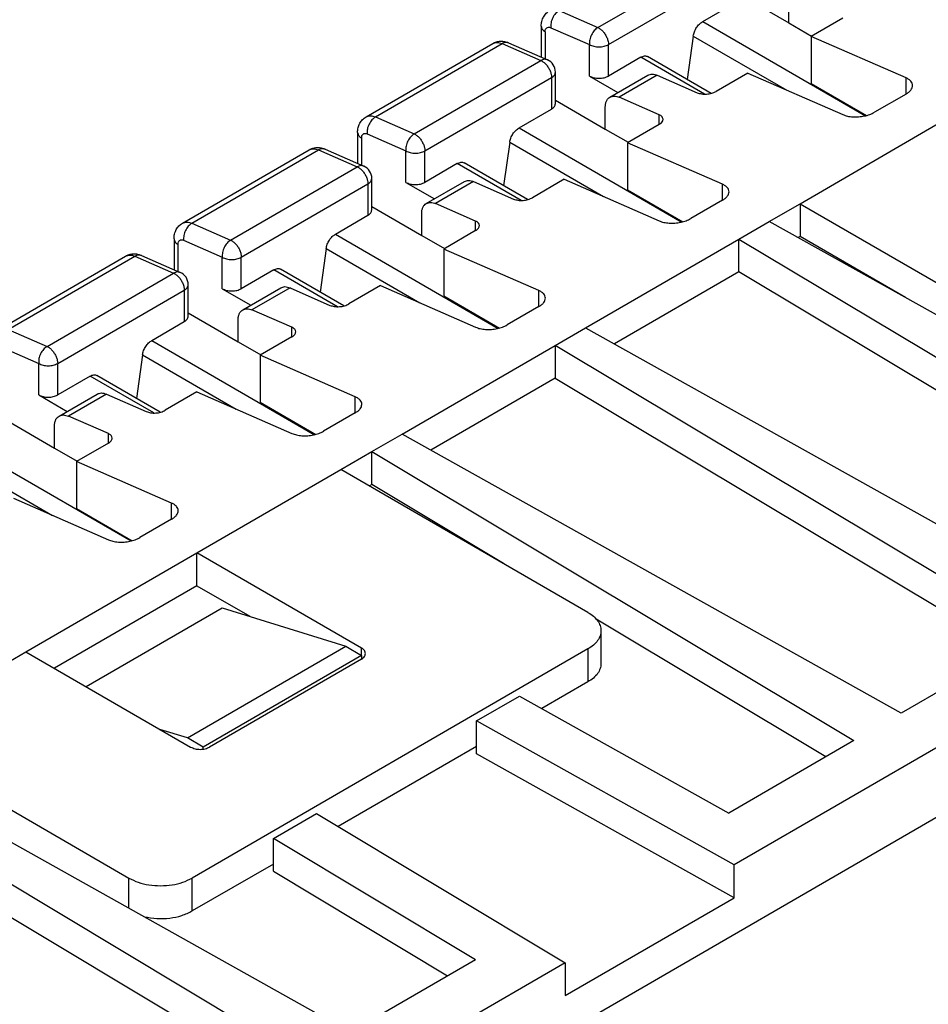
# Model space of a CAD drawing. Units: millimetres. Extents: x -210 to 0, y 0 to 297.
# Drawn here: x -43 to -33, y 270 to 281 of the extents above; entities that cross this region are included whole.
import ezdxf

# ---------------------------------------------------------------- set-up
doc = ezdxf.new("R2010")
doc.units = ezdxf.units.MM

msp = doc.modelspace()

# ---------------------------------------------------------------- linework, layer by layer
at = {"color": 2, "linetype": 'Continuous'}
for p, q in [((-36.395, 281.067), (-34.981, 281.886)), ((-36.276, 280.877), (-34.862, 281.696)), ((-34.818, 281.442), (-34.261, 281.12)), ((-35.224, 281.135), (-34.862, 281.345)), ((-34.261, 281.12), (-34.261, 281.363)), ((-36.828, 281.257), (-36.395, 281.067)), ((-35.224, 281.135), (-33.406, 280.083)), ((-34.261, 281.12), (-34.007, 280.973)), ((-33.66, 281.173), (-34.013, 280.969)), ((-37.027, 281.083), (-37.027, 280.738)), ((-36.983, 281.021), (-36.983, 280.718)), ((-36.921, 281.066), (-36.488, 280.877)), ((-38.982, 280.071), (-37.568, 280.89)), ((-38.879, 280.07), (-37.464, 280.888)), ((-37.464, 280.888), (-37.032, 280.699)), ((-37.391, 280.897), (-36.959, 280.708)), ((-35.329, 280.973), (-35.397, 280.488)), ((-35.329, 280.973), (-34.283, 280.368)), ((-32.953, 280.505), (-34.013, 280.969)), ((-34.013, 280.969), (-34.013, 280.444)), ((-36.488, 280.526), (-36.488, 280.877)), ((-36.276, 280.526), (-36.276, 280.877)), ((-38.446, 279.881), (-37.032, 280.699)), ((-35.914, 280.736), (-36.276, 280.526)), ((-35.203, 280.324), (-35.914, 280.736)), ((-35.13, 280.333), (-35.839, 280.743)), ((-36.869, 280.219), (-36.869, 280.57)), ((-34.721, 280.559), (-35.074, 280.355)), ((-34.721, 280.559), (-33.66, 280.096)), ((-38.327, 279.69), (-36.913, 280.509)), ((-36.913, 280.509), (-36.913, 280.158)), ((-36.488, 280.526), (-36.171, 280.342)), ((-36.26, 280.291), (-35.836, 280.536)), ((-35.732, 280.535), (-36.156, 280.289)), ((-35.732, 280.535), (-35.286, 280.34)), ((-34.013, 280.444), (-33.394, 280.086)), ((-32.953, 280.325), (-32.953, 280.505)), ((-36.869, 280.255), (-36.312, 279.933)), ((-35.711, 280.094), (-36.156, 280.289)), ((-32.953, 280.325), (-33.306, 280.121)), ((-37.275, 279.948), (-36.913, 280.158)), ((-36.312, 279.933), (-36.312, 280.177)), ((-38.879, 280.07), (-38.446, 279.881)), ((-35.711, 279.986), (-35.711, 280.094)), ((-34.137, 279.101), (-32.529, 280.032)), ((-39.078, 279.896), (-39.078, 279.551)), ((-37.275, 279.948), (-35.457, 278.896)), ((-36.312, 279.933), (-36.057, 279.786)), ((-35.711, 279.986), (-36.064, 279.782)), ((-39.034, 279.835), (-39.034, 279.532)), ((-38.972, 279.88), (-38.539, 279.69)), ((-37.379, 279.787), (-37.448, 279.301)), ((-37.379, 279.787), (-36.333, 279.181)), ((-35.003, 279.318), (-36.064, 279.782)), ((-36.064, 279.782), (-36.064, 279.257)), ((-41.033, 278.885), (-39.619, 279.703)), ((-40.929, 278.883), (-39.515, 279.702)), ((-39.515, 279.702), (-39.082, 279.512)), ((-39.442, 279.71), (-39.009, 279.521)), ((-38.539, 279.339), (-38.539, 279.69)), ((-38.327, 279.339), (-38.327, 279.69)), ((-40.496, 278.694), (-39.082, 279.512)), ((-37.965, 279.549), (-38.327, 279.339)), ((-37.253, 279.137), (-37.965, 279.549)), ((-37.18, 279.146), (-37.889, 279.556)), ((-38.919, 279.032), (-38.919, 279.383)), ((-38.539, 279.339), (-38.221, 279.155)), ((-38.311, 279.104), (-37.886, 279.349)), ((-37.783, 279.348), (-38.207, 279.102)), ((-37.783, 279.348), (-37.337, 279.153)), ((-36.771, 279.373), (-37.125, 279.168)), ((-36.771, 279.373), (-35.711, 278.909)), ((-40.377, 278.503), (-38.963, 279.322)), ((-38.963, 279.322), (-38.963, 278.971)), ((-36.064, 279.257), (-35.445, 278.899)), ((-35.003, 279.139), (-35.003, 279.318)), ((-40.069, 267.936), (-20.72, 279.135)), ((-35.003, 279.139), (-35.357, 278.934)), ((-38.919, 279.068), (-38.362, 278.746)), ((-37.761, 278.907), (-38.207, 279.102)), ((-34.48, 278.903), (-34.137, 279.101)), ((-34.137, 279.101), (-34.137, 278.734)), ((-34.137, 279.101), (-31.379, 277.505)), ((-39.326, 278.761), (-38.963, 278.971)), ((-38.362, 278.746), (-38.362, 278.99)), ((-37.761, 278.8), (-37.761, 278.907)), ((-34.819, 278.706), (-34.48, 278.903)), ((-28.905, 275.786), (-34.48, 278.903)), ((-40.929, 278.883), (-40.496, 278.694)), ((-37.761, 278.8), (-38.115, 278.595)), ((-41.128, 278.709), (-41.128, 278.364)), ((-41.022, 278.693), (-40.59, 278.503)), ((-39.326, 278.761), (-37.507, 277.709)), ((-38.362, 278.746), (-38.108, 278.599)), ((-36.531, 277.716), (-34.819, 278.706)), ((-34.819, 278.706), (-29.435, 275.479)), ((-34.819, 278.339), (-34.819, 278.706)), ((-34.137, 278.734), (-34.158, 278.722)), ((-32.958, 278.052), (-34.137, 278.734)), ((-41.085, 278.648), (-41.085, 278.345)), ((-39.43, 278.6), (-39.498, 278.114)), ((-39.43, 278.6), (-38.384, 277.994)), ((-37.054, 278.131), (-38.115, 278.595)), ((-38.115, 278.595), (-38.115, 278.071)), ((-43.084, 277.698), (-41.669, 278.516)), ((-42.98, 277.696), (-41.566, 278.515)), ((-41.566, 278.515), (-41.133, 278.325)), ((-41.493, 278.523), (-41.06, 278.334)), ((-40.59, 278.152), (-40.59, 278.503)), ((-40.377, 278.152), (-40.377, 278.503)), ((-40.015, 278.362), (-40.377, 278.152)), ((-39.304, 277.951), (-40.015, 278.362)), ((-39.231, 277.959), (-39.94, 278.37)), ((-42.547, 277.507), (-41.133, 278.325)), ((-34.819, 278.339), (-36.208, 277.535)), ((-29.746, 275.299), (-34.819, 278.339)), ((-42.428, 277.317), (-41.014, 278.135)), ((-41.014, 278.135), (-41.014, 277.784)), ((-40.97, 277.846), (-40.97, 278.197)), ((-40.59, 278.152), (-40.272, 277.969)), ((-40.361, 277.917), (-39.937, 278.163)), ((-39.833, 278.161), (-40.258, 277.915)), ((-39.833, 278.161), (-39.387, 277.966)), ((-38.822, 278.186), (-39.175, 277.981)), ((-38.822, 278.186), (-37.761, 277.722)), ((-37.054, 277.952), (-37.054, 278.131)), ((-38.115, 278.071), (-37.495, 277.712)), ((-39.812, 277.721), (-40.258, 277.915)), ((-37.054, 277.952), (-37.408, 277.747)), ((-40.97, 277.881), (-40.413, 277.559)), ((-40.413, 277.559), (-40.413, 277.803)), ((-42.98, 277.696), (-42.547, 277.507)), ((-41.376, 277.574), (-41.014, 277.784)), ((-39.812, 277.613), (-39.812, 277.721)), ((-36.87, 277.519), (-36.531, 277.716)), ((-36.531, 277.716), (-30.955, 274.599)), ((-39.812, 277.613), (-40.165, 277.408)), ((-43.073, 277.506), (-42.64, 277.317)), ((-41.376, 277.574), (-39.558, 276.522)), ((-40.413, 277.559), (-40.159, 277.412)), ((-38.582, 276.529), (-36.87, 277.519)), ((-31.486, 274.292), (-36.87, 277.519)), ((-36.87, 277.519), (-36.87, 277.152)), ((-41.481, 277.413), (-41.549, 276.927)), ((-41.481, 277.413), (-40.435, 276.807)), ((-40.165, 277.408), (-40.165, 276.884)), ((-39.105, 276.944), (-40.165, 277.408)), ((-42.64, 276.966), (-42.64, 277.317)), ((-42.428, 276.966), (-42.428, 277.317)), ((-42.066, 277.175), (-42.428, 276.966)), ((-41.355, 276.764), (-42.066, 277.175)), ((-41.282, 276.772), (-41.991, 277.183)), ((-36.87, 277.152), (-38.259, 276.349)), ((-36.87, 277.152), (-31.797, 274.112)), ((-42.64, 276.966), (-42.323, 276.782)), ((-42.412, 276.73), (-41.988, 276.976)), ((-41.884, 276.974), (-42.308, 276.729)), ((-41.884, 276.974), (-41.438, 276.779)), ((-40.872, 276.999), (-41.226, 276.794)), ((-40.872, 276.999), (-39.812, 276.535)), ((-39.105, 276.765), (-39.105, 276.944)), ((-40.165, 276.884), (-39.546, 276.525)), ((-41.862, 276.534), (-42.308, 276.729)), ((-39.105, 276.765), (-39.458, 276.56)), ((-43.02, 276.695), (-42.463, 276.372)), ((-42.463, 276.372), (-42.463, 276.616)), ((-41.862, 276.426), (-41.862, 276.534)), ((-38.921, 276.333), (-38.582, 276.529)), ((-33.006, 273.412), (-38.582, 276.529)), ((-26.507, 276.56), (-34.873, 271.718)), ((-43.427, 276.388), (-41.609, 275.335)), ((-42.463, 276.372), (-42.209, 276.225)), ((-41.862, 276.426), (-42.216, 276.221)), ((-39.264, 276.134), (-38.921, 276.333)), ((-38.921, 275.966), (-38.921, 276.333)), ((-38.921, 276.333), (-33.536, 273.106)), ((-43.531, 276.226), (-42.485, 275.621)), ((-42.216, 276.221), (-42.216, 275.697)), ((-41.155, 275.758), (-42.216, 276.221)), ((-40.872, 275.203), (-39.264, 276.134)), ((-36.506, 274.538), (-39.264, 276.134)), ((-38.921, 275.966), (-38.947, 275.951)), ((-37.45, 275.084), (-38.921, 275.966)), ((-42.923, 275.812), (-41.862, 275.348)), ((-41.155, 275.578), (-41.155, 275.758)), ((-42.216, 275.697), (-41.596, 275.338)), ((-41.155, 275.578), (-41.509, 275.373)), ((-42.782, 274.098), (-40.872, 275.203)), ((-39.034, 274.139), (-40.872, 275.203)), ((-40.872, 274.836), (-40.872, 275.203)), ((-40.872, 274.836), (-42.465, 273.914)), ((-40.872, 274.836), (-40.282, 274.494)), ((-42.111, 273.71), (-40.59, 274.59)), ((-40.59, 274.59), (-39.211, 274.159)), ((-33.848, 272.925), (-36.412, 274.462)), ((-36.36, 274.333), (-36.36, 273.966)), ((-31.486, 274.292), (-33.006, 273.412)), ((-44.39, 273.167), (-42.782, 274.098)), ((-42.782, 274.098), (-40.943, 273.034)), ((-40.978, 273.136), (-39.211, 274.159)), ((-36.506, 274.129), (-40.925, 271.571)), ((-39.211, 274.159), (-39.034, 274.057)), ((-39.034, 274.057), (-39.034, 274.139)), ((-36.506, 274.129), (-36.506, 273.762)), ((-39.034, 274.057), (-40.802, 273.034)), ((-39.034, 274.016), (-40.731, 273.034)), ((-39.034, 274.057), (-39.034, 274.016)), ((-36.506, 273.762), (-37.02, 273.464)), ((-37.751, 273.326), (-37.271, 273.604)), ((-37.271, 273.604), (-34.933, 272.297)), ((-34.873, 271.718), (-37.751, 273.326)), ((-37.751, 272.959), (-37.751, 273.326)), ((-40.978, 273.136), (-41.286, 273.232)), ((-44.39, 273.167), (-41.633, 271.571)), ((-40.802, 273.034), (-40.978, 273.136)), ((-33.536, 273.106), (-34.933, 272.297)), ((-44.733, 272.968), (-39.158, 269.852)), ((-40.802, 273.011), (-40.802, 273.034)), ((-37.751, 273.041), (-39.297, 272.146)), ((-34.873, 271.351), (-37.751, 272.959)), ((-39.688, 269.545), (-45.072, 272.772)), ((-45.072, 272.405), (-39.999, 269.365)), ((-40.019, 272.014), (-39.539, 272.292)), ((-39.539, 272.292), (-36.76, 270.626)), ((-40.019, 271.647), (-40.019, 272.014)), ((-37.761, 270.66), (-40.019, 272.014)), ((-40.019, 271.728), (-40.925, 271.204)), ((-40.019, 271.647), (-38.073, 270.48)), ((-34.873, 271.351), (-34.873, 271.718)), ((-41.633, 271.235), (-41.633, 271.571)), ((-40.925, 271.204), (-40.925, 271.571)), ((-36.76, 270.259), (-34.873, 271.351)), ((-37.761, 270.66), (-39.158, 269.852)), ((-36.76, 270.626), (-40.66, 268.368)), ((-36.76, 270.626), (-36.76, 270.259))]:
    msp.add_line(p, q, dxfattribs=at)
for centre, start in [((-37.019, 280.57), 360), ((-39.069, 279.383), 0), ((-41.12, 278.197), 0)]:
    msp.add_arc(centre, 0.15, start, 66.3865, dxfattribs=at)
for points, knots in [([(-37.027, 281.083), (-37.027, 281.093), (-37.026, 281.111), (-37.021, 281.138), (-37.013, 281.162), (-37.002, 281.186), (-36.989, 281.207), (-36.972, 281.228), (-36.953, 281.245), (-36.938, 281.254), (-36.932, 281.258)], [0, 0, 0, 0, 0.0296818, 0.0540202, 0.0827311, 0.1061814, 0.1321982, 0.1577622, 0.1864509, 0.2091945, 0.2091945, 0.2091945, 0.2091945]), ([(-36.828, 281.257), (-36.842, 281.246), (-36.871, 281.224), (-36.901, 281.176), (-36.921, 281.122), (-36.921, 281.085), (-36.921, 281.066)], [0, 0, 0, 0, 0.051747, 0.1090993, 0.1673396, 0.2214281, 0.2214281, 0.2214281, 0.2214281]), ([(-35.329, 280.973), (-35.325, 280.989), (-35.318, 281.022), (-35.294, 281.067), (-35.263, 281.107), (-35.237, 281.126), (-35.224, 281.135)], [0, 0, 0, 0, 0.0488644, 0.1008209, 0.1517537, 0.1978083, 0.1978083, 0.1978083, 0.1978083]), ([(-37.027, 281.083), (-37.025, 281.071), (-37.019, 281.045), (-36.996, 281.03), (-36.983, 281.021)], [0, 0, 0, 0, 0.03513048, 0.07814839, 0.07814839, 0.07814839, 0.07814839]), ([(-36.983, 281.021), (-36.983, 281.03), (-36.981, 281.047), (-36.967, 281.067), (-36.944, 281.074), (-36.929, 281.069), (-36.921, 281.066)], [0, 0, 0, 0, 0.02663515, 0.04855358, 0.06962858, 0.09450535, 0.09450535, 0.09450535, 0.09450535]), ([(-36.395, 281.067), (-36.409, 281.057), (-36.439, 281.035), (-36.468, 280.987), (-36.488, 280.933), (-36.488, 280.895), (-36.488, 280.877)], [0, 0, 0, 0, 0.051747, 0.1090993, 0.1673396, 0.2214281, 0.2214281, 0.2214281, 0.2214281]), ([(-36.395, 281.067), (-36.385, 281.062), (-36.363, 281.05), (-36.336, 281.023), (-36.311, 280.99), (-36.292, 280.953), (-36.279, 280.915), (-36.277, 280.889), (-36.276, 280.877)], [0, 0, 0, 0, 0.0347885, 0.0738242, 0.115447, 0.1575368, 0.1978968, 0.2346234, 0.2346234, 0.2346234, 0.2346234]), ([(-37.568, 280.89), (-37.561, 280.893), (-37.548, 280.901), (-37.526, 280.908), (-37.504, 280.913), (-37.481, 280.915), (-37.459, 280.915), (-37.436, 280.911), (-37.413, 280.906), (-37.399, 280.9), (-37.391, 280.897)], [0, 0, 0, 0, 0.0226458, 0.0453874, 0.070315, 0.0908753, 0.1135022, 0.1366698, 0.1597447, 0.1834718, 0.1834718, 0.1834718, 0.1834718]), ([(-37.568, 280.89), (-37.552, 280.896), (-37.518, 280.908), (-37.483, 280.895), (-37.464, 280.888)], [0, 0, 0, 0, 0.0490122, 0.1066576, 0.1066576, 0.1066576, 0.1066576]), ([(-37.391, 280.897), (-37.403, 280.9), (-37.428, 280.906), (-37.452, 280.895), (-37.464, 280.888)], [0, 0, 0, 0, 0.03522715, 0.07561199, 0.07561199, 0.07561199, 0.07561199]), ([(-36.488, 280.877), (-36.472, 280.87), (-36.439, 280.855), (-36.382, 280.85), (-36.326, 280.855), (-36.292, 280.87), (-36.276, 280.877)], [0, 0, 0, 0, 0.0521758, 0.1099573, 0.1677388, 0.2199146, 0.2199146, 0.2199146, 0.2199146]), ([(-36.959, 280.708), (-36.97, 280.711), (-36.996, 280.717), (-37.019, 280.705), (-37.032, 280.699)], [0, 0, 0, 0, 0.03522715, 0.07561199, 0.07561199, 0.07561199, 0.07561199]), ([(-37.032, 280.699), (-37.021, 280.694), (-37, 280.682), (-36.972, 280.655), (-36.947, 280.622), (-36.928, 280.585), (-36.915, 280.547), (-36.914, 280.521), (-36.913, 280.509)], [0, 0, 0, 0, 0.0347885, 0.0738242, 0.115447, 0.1575368, 0.1978968, 0.2346234, 0.2346234, 0.2346234, 0.2346234]), ([(-35.914, 280.736), (-35.907, 280.739), (-35.894, 280.746), (-35.874, 280.751), (-35.855, 280.751), (-35.844, 280.746), (-35.839, 280.743)], [0, 0, 0, 0, 0.02287252, 0.04332426, 0.06170759, 0.07886737, 0.07886737, 0.07886737, 0.07886737]), ([(-36.913, 280.509), (-36.9, 280.517), (-36.877, 280.532), (-36.871, 280.558), (-36.869, 280.57)], [0, 0, 0, 0, 0.04301792, 0.07814839, 0.07814839, 0.07814839, 0.07814839]), ([(-35.836, 280.536), (-35.82, 280.542), (-35.785, 280.554), (-35.751, 280.542), (-35.732, 280.535)], [0, 0, 0, 0, 0.0490122, 0.1066576, 0.1066576, 0.1066576, 0.1066576]), ([(-36.488, 280.526), (-36.472, 280.519), (-36.439, 280.504), (-36.382, 280.499), (-36.326, 280.504), (-36.292, 280.519), (-36.276, 280.526)], [0, 0, 0, 0, 0.0521758, 0.1099573, 0.1677388, 0.2199146, 0.2199146, 0.2199146, 0.2199146]), ([(-32.88, 280.42), (-32.881, 280.429), (-32.883, 280.446), (-32.899, 280.47), (-32.922, 280.49), (-32.942, 280.5), (-32.953, 280.505)], [0, 0, 0, 0, 0.0249027, 0.0517905, 0.0825576, 0.118013, 0.118013, 0.118013, 0.118013]), ([(-35.286, 280.34), (-35.27, 280.335), (-35.236, 280.324), (-35.18, 280.324), (-35.124, 280.332), (-35.09, 280.347), (-35.074, 280.355)], [0, 0, 0, 0, 0.0503887, 0.1078172, 0.166061, 0.21866, 0.21866, 0.21866, 0.21866]), ([(-32.953, 280.325), (-32.942, 280.332), (-32.922, 280.345), (-32.899, 280.368), (-32.883, 280.394), (-32.881, 280.412), (-32.88, 280.42)], [0, 0, 0, 0, 0.0377695, 0.0707887, 0.0994057, 0.1249762, 0.1249762, 0.1249762, 0.1249762]), ([(-36.913, 280.158), (-36.9, 280.166), (-36.877, 280.181), (-36.871, 280.207), (-36.869, 280.219)], [0, 0, 0, 0, 0.04301792, 0.07814839, 0.07814839, 0.07814839, 0.07814839]), ([(-36.312, 280.177), (-36.311, 280.189), (-36.31, 280.213), (-36.3, 280.246), (-36.284, 280.273), (-36.268, 280.285), (-36.26, 280.291)], [0, 0, 0, 0, 0.0378754, 0.0717567, 0.1022318, 0.1306949, 0.1306949, 0.1306949, 0.1306949]), ([(-36.26, 280.291), (-36.244, 280.296), (-36.21, 280.309), (-36.175, 280.296), (-36.156, 280.289)], [0, 0, 0, 0, 0.0490122, 0.1066576, 0.1066576, 0.1066576, 0.1066576]), ([(-33.66, 280.096), (-33.643, 280.09), (-33.607, 280.077), (-33.547, 280.069), (-33.483, 280.07), (-33.419, 280.079), (-33.359, 280.094), (-33.323, 280.112), (-33.306, 280.121)], [0, 0, 0, 0, 0.054347, 0.1152269, 0.1799322, 0.2452473, 0.3078813, 0.3648859, 0.3648859, 0.3648859, 0.3648859]), ([(-39.078, 279.896), (-39.078, 279.905), (-39.077, 279.923), (-39.072, 279.949), (-39.065, 279.974), (-39.054, 279.999), (-39.039, 280.021), (-39.022, 280.041), (-39.004, 280.058), (-38.99, 280.067), (-38.982, 280.071)], [0, 0, 0, 0, 0.027376, 0.0540207, 0.077654, 0.1061815, 0.1348136, 0.157761, 0.1835479, 0.2091949, 0.2091949, 0.2091949, 0.2091949]), ([(-38.982, 280.071), (-38.967, 280.077), (-38.932, 280.089), (-38.897, 280.077), (-38.879, 280.07)], [0, 0, 0, 0, 0.0490122, 0.1066576, 0.1066576, 0.1066576, 0.1066576]), ([(-38.879, 280.07), (-38.893, 280.059), (-38.922, 280.038), (-38.952, 279.989), (-38.972, 279.935), (-38.972, 279.898), (-38.972, 279.88)], [0, 0, 0, 0, 0.051747, 0.1090993, 0.1673396, 0.2214281, 0.2214281, 0.2214281, 0.2214281]), ([(-35.667, 280.043), (-35.669, 280.054), (-35.676, 280.077), (-35.698, 280.088), (-35.711, 280.094)], [0, 0, 0, 0, 0.03056345, 0.07005785, 0.07005785, 0.07005785, 0.07005785]), ([(-35.711, 279.986), (-35.698, 279.994), (-35.676, 280.008), (-35.669, 280.033), (-35.667, 280.043)], [0, 0, 0, 0, 0.04227817, 0.07434714, 0.07434714, 0.07434714, 0.07434714]), ([(-39.078, 279.896), (-39.075, 279.884), (-39.069, 279.858), (-39.046, 279.843), (-39.034, 279.835)], [0, 0, 0, 0, 0.03513048, 0.07814839, 0.07814839, 0.07814839, 0.07814839]), ([(-37.379, 279.787), (-37.376, 279.803), (-37.369, 279.836), (-37.344, 279.88), (-37.314, 279.92), (-37.287, 279.939), (-37.275, 279.948)], [0, 0, 0, 0, 0.0488644, 0.1008209, 0.1517537, 0.1978083, 0.1978083, 0.1978083, 0.1978083]), ([(-39.034, 279.835), (-39.033, 279.844), (-39.032, 279.86), (-39.018, 279.88), (-38.995, 279.887), (-38.98, 279.882), (-38.972, 279.88)], [0, 0, 0, 0, 0.02663515, 0.04855358, 0.06962858, 0.09450535, 0.09450535, 0.09450535, 0.09450535]), ([(-38.446, 279.881), (-38.46, 279.87), (-38.489, 279.848), (-38.519, 279.8), (-38.539, 279.746), (-38.539, 279.709), (-38.539, 279.69)], [0, 0, 0, 0, 0.051747, 0.1090993, 0.1673396, 0.2214281, 0.2214281, 0.2214281, 0.2214281]), ([(-38.446, 279.881), (-38.436, 279.875), (-38.414, 279.863), (-38.386, 279.836), (-38.362, 279.803), (-38.343, 279.766), (-38.33, 279.728), (-38.328, 279.703), (-38.327, 279.69)], [0, 0, 0, 0, 0.0347885, 0.0738242, 0.115447, 0.1575368, 0.1978968, 0.2346234, 0.2346234, 0.2346234, 0.2346234]), ([(-39.619, 279.703), (-39.612, 279.707), (-39.599, 279.714), (-39.576, 279.721), (-39.554, 279.726), (-39.531, 279.728), (-39.509, 279.728), (-39.486, 279.724), (-39.464, 279.719), (-39.45, 279.713), (-39.442, 279.71)], [0, 0, 0, 0, 0.0226458, 0.0453874, 0.070315, 0.0908753, 0.1157516, 0.136669, 0.1580579, 0.1834708, 0.1834708, 0.1834708, 0.1834708]), ([(-39.619, 279.703), (-39.603, 279.709), (-39.568, 279.721), (-39.534, 279.708), (-39.515, 279.702)], [0, 0, 0, 0, 0.0490122, 0.1066576, 0.1066576, 0.1066576, 0.1066576]), ([(-39.442, 279.71), (-39.454, 279.713), (-39.479, 279.719), (-39.503, 279.708), (-39.515, 279.702)], [0, 0, 0, 0, 0.03522715, 0.07561199, 0.07561199, 0.07561199, 0.07561199]), ([(-38.539, 279.69), (-38.523, 279.683), (-38.489, 279.668), (-38.433, 279.663), (-38.376, 279.668), (-38.343, 279.683), (-38.327, 279.69)], [0, 0, 0, 0, 0.0521758, 0.1099573, 0.1677388, 0.2199146, 0.2199146, 0.2199146, 0.2199146]), ([(-37.965, 279.549), (-37.958, 279.553), (-37.945, 279.559), (-37.925, 279.564), (-37.906, 279.564), (-37.895, 279.559), (-37.889, 279.556)], [0, 0, 0, 0, 0.02287252, 0.04332426, 0.06170759, 0.07886737, 0.07886737, 0.07886737, 0.07886737]), ([(-39.009, 279.521), (-39.021, 279.524), (-39.046, 279.53), (-39.07, 279.518), (-39.082, 279.512)], [0, 0, 0, 0, 0.03522715, 0.07561199, 0.07561199, 0.07561199, 0.07561199]), ([(-39.082, 279.512), (-39.072, 279.507), (-39.05, 279.495), (-39.023, 279.468), (-38.998, 279.435), (-38.979, 279.398), (-38.966, 279.36), (-38.964, 279.334), (-38.963, 279.322)], [0, 0, 0, 0, 0.0347885, 0.0738242, 0.115447, 0.1575368, 0.1978968, 0.2346234, 0.2346234, 0.2346234, 0.2346234]), ([(-38.963, 279.322), (-38.951, 279.33), (-38.928, 279.345), (-38.922, 279.372), (-38.919, 279.383)], [0, 0, 0, 0, 0.04301792, 0.07814839, 0.07814839, 0.07814839, 0.07814839]), ([(-38.539, 279.339), (-38.523, 279.332), (-38.489, 279.317), (-38.433, 279.312), (-38.376, 279.317), (-38.343, 279.332), (-38.327, 279.339)], [0, 0, 0, 0, 0.0521758, 0.1099573, 0.1677388, 0.2199146, 0.2199146, 0.2199146, 0.2199146]), ([(-37.886, 279.349), (-37.87, 279.355), (-37.836, 279.367), (-37.801, 279.355), (-37.783, 279.348)], [0, 0, 0, 0, 0.0490122, 0.1066576, 0.1066576, 0.1066576, 0.1066576]), ([(-34.93, 279.234), (-34.931, 279.242), (-34.933, 279.259), (-34.949, 279.283), (-34.973, 279.303), (-34.993, 279.313), (-35.003, 279.318)], [0, 0, 0, 0, 0.0249027, 0.0517905, 0.0825576, 0.118013, 0.118013, 0.118013, 0.118013]), ([(-35.003, 279.139), (-34.993, 279.145), (-34.973, 279.158), (-34.949, 279.182), (-34.933, 279.207), (-34.931, 279.225), (-34.93, 279.234)], [0, 0, 0, 0, 0.0377695, 0.0707887, 0.0994057, 0.1249762, 0.1249762, 0.1249762, 0.1249762]), ([(-37.337, 279.153), (-37.321, 279.148), (-37.286, 279.137), (-37.23, 279.137), (-37.174, 279.145), (-37.141, 279.161), (-37.125, 279.168)], [0, 0, 0, 0, 0.0503887, 0.1078172, 0.166061, 0.21866, 0.21866, 0.21866, 0.21866]), ([(-38.963, 278.971), (-38.951, 278.979), (-38.928, 278.994), (-38.922, 279.021), (-38.919, 279.032)], [0, 0, 0, 0, 0.04301792, 0.07814839, 0.07814839, 0.07814839, 0.07814839]), ([(-38.362, 278.99), (-38.362, 279.002), (-38.361, 279.026), (-38.35, 279.059), (-38.334, 279.087), (-38.318, 279.098), (-38.311, 279.104)], [0, 0, 0, 0, 0.0378754, 0.0717567, 0.1022318, 0.1306949, 0.1306949, 0.1306949, 0.1306949]), ([(-38.311, 279.104), (-38.295, 279.11), (-38.26, 279.122), (-38.226, 279.109), (-38.207, 279.102)], [0, 0, 0, 0, 0.0490122, 0.1066576, 0.1066576, 0.1066576, 0.1066576]), ([(-37.717, 278.857), (-37.72, 278.867), (-37.726, 278.89), (-37.749, 278.901), (-37.761, 278.907)], [0, 0, 0, 0, 0.03056345, 0.07005785, 0.07005785, 0.07005785, 0.07005785]), ([(-35.711, 278.909), (-35.693, 278.903), (-35.657, 278.89), (-35.597, 278.883), (-35.533, 278.883), (-35.47, 278.892), (-35.41, 278.907), (-35.374, 278.925), (-35.357, 278.934)], [0, 0, 0, 0, 0.054347, 0.1152269, 0.1799322, 0.2452473, 0.3078813, 0.3648859, 0.3648859, 0.3648859, 0.3648859]), ([(-41.128, 278.709), (-41.128, 278.718), (-41.128, 278.736), (-41.123, 278.763), (-41.115, 278.789), (-41.104, 278.812), (-41.09, 278.834), (-41.074, 278.853), (-41.055, 278.871), (-41.04, 278.88), (-41.033, 278.885)], [0, 0, 0, 0, 0.027376, 0.0540207, 0.0827317, 0.1061819, 0.1321988, 0.1577628, 0.1835496, 0.2091966, 0.2091966, 0.2091966, 0.2091966]), ([(-41.033, 278.885), (-41.017, 278.89), (-40.983, 278.903), (-40.948, 278.89), (-40.929, 278.883)], [0, 0, 0, 0, 0.0490122, 0.1066576, 0.1066576, 0.1066576, 0.1066576]), ([(-40.929, 278.883), (-40.943, 278.873), (-40.973, 278.851), (-41.002, 278.802), (-41.022, 278.749), (-41.022, 278.711), (-41.022, 278.693)], [0, 0, 0, 0, 0.051747, 0.1090993, 0.1673396, 0.2214281, 0.2214281, 0.2214281, 0.2214281]), ([(-37.761, 278.8), (-37.749, 278.807), (-37.727, 278.821), (-37.72, 278.846), (-37.717, 278.857)], [0, 0, 0, 0, 0.04227817, 0.07434714, 0.07434714, 0.07434714, 0.07434714]), ([(-41.128, 278.709), (-41.126, 278.697), (-41.12, 278.671), (-41.097, 278.656), (-41.085, 278.648)], [0, 0, 0, 0, 0.03513048, 0.07814839, 0.07814839, 0.07814839, 0.07814839]), ([(-41.085, 278.648), (-41.084, 278.657), (-41.083, 278.673), (-41.069, 278.693), (-41.045, 278.701), (-41.03, 278.695), (-41.022, 278.693)], [0, 0, 0, 0, 0.02663515, 0.04855358, 0.06962858, 0.09450535, 0.09450535, 0.09450535, 0.09450535]), ([(-40.496, 278.694), (-40.51, 278.683), (-40.54, 278.662), (-40.569, 278.613), (-40.589, 278.559), (-40.59, 278.522), (-40.59, 278.503)], [0, 0, 0, 0, 0.051747, 0.1090993, 0.1673396, 0.2214281, 0.2214281, 0.2214281, 0.2214281]), ([(-40.496, 278.694), (-40.486, 278.688), (-40.464, 278.676), (-40.437, 278.649), (-40.412, 278.616), (-40.393, 278.579), (-40.38, 278.541), (-40.378, 278.516), (-40.377, 278.503)], [0, 0, 0, 0, 0.0347885, 0.0738242, 0.115447, 0.1575368, 0.1978968, 0.2346234, 0.2346234, 0.2346234, 0.2346234]), ([(-39.43, 278.6), (-39.426, 278.616), (-39.419, 278.649), (-39.395, 278.694), (-39.365, 278.734), (-39.338, 278.752), (-39.326, 278.761)], [0, 0, 0, 0, 0.0488644, 0.1008209, 0.1517537, 0.1978083, 0.1978083, 0.1978083, 0.1978083]), ([(-41.669, 278.516), (-41.656, 278.523), (-41.629, 278.536), (-41.59, 278.542), (-41.559, 278.541), (-41.537, 278.538), (-41.515, 278.532), (-41.501, 278.526), (-41.493, 278.523)], [0, 0, 0, 0, 0.0449589, 0.0907066, 0.1155829, 0.1365003, 0.1578891, 0.183302, 0.183302, 0.183302, 0.183302]), ([(-41.669, 278.516), (-41.654, 278.522), (-41.619, 278.534), (-41.584, 278.522), (-41.566, 278.515)], [0, 0, 0, 0, 0.0490122, 0.1066576, 0.1066576, 0.1066576, 0.1066576]), ([(-41.493, 278.523), (-41.504, 278.526), (-41.53, 278.532), (-41.553, 278.521), (-41.566, 278.515)], [0, 0, 0, 0, 0.03522715, 0.07561199, 0.07561199, 0.07561199, 0.07561199]), ([(-40.59, 278.503), (-40.574, 278.496), (-40.54, 278.481), (-40.483, 278.476), (-40.427, 278.481), (-40.393, 278.496), (-40.377, 278.503)], [0, 0, 0, 0, 0.0521758, 0.1099573, 0.1677388, 0.2199146, 0.2199146, 0.2199146, 0.2199146]), ([(-40.015, 278.362), (-40.008, 278.366), (-39.995, 278.372), (-39.975, 278.377), (-39.956, 278.377), (-39.945, 278.372), (-39.94, 278.37)], [0, 0, 0, 0, 0.02287252, 0.04332426, 0.06170759, 0.07886737, 0.07886737, 0.07886737, 0.07886737]), ([(-41.06, 278.334), (-41.072, 278.337), (-41.097, 278.343), (-41.12, 278.332), (-41.133, 278.325)], [0, 0, 0, 0, 0.03522715, 0.07561199, 0.07561199, 0.07561199, 0.07561199]), ([(-41.133, 278.325), (-41.123, 278.32), (-41.101, 278.308), (-41.073, 278.281), (-41.049, 278.248), (-41.03, 278.211), (-41.017, 278.173), (-41.015, 278.147), (-41.014, 278.135)], [0, 0, 0, 0, 0.0347885, 0.0738242, 0.115447, 0.1575368, 0.1978968, 0.2346234, 0.2346234, 0.2346234, 0.2346234]), ([(-41.014, 278.135), (-41.001, 278.143), (-40.978, 278.158), (-40.973, 278.185), (-40.97, 278.197)], [0, 0, 0, 0, 0.04301792, 0.07814839, 0.07814839, 0.07814839, 0.07814839]), ([(-40.59, 278.152), (-40.574, 278.145), (-40.54, 278.13), (-40.483, 278.125), (-40.427, 278.13), (-40.393, 278.145), (-40.377, 278.152)], [0, 0, 0, 0, 0.0521758, 0.1099573, 0.1677388, 0.2199146, 0.2199146, 0.2199146, 0.2199146]), ([(-39.937, 278.163), (-39.921, 278.168), (-39.887, 278.181), (-39.852, 278.168), (-39.833, 278.161)], [0, 0, 0, 0, 0.0490122, 0.1066576, 0.1066576, 0.1066576, 0.1066576]), ([(-36.981, 278.047), (-36.982, 278.055), (-36.984, 278.072), (-37, 278.096), (-37.023, 278.116), (-37.043, 278.126), (-37.054, 278.131)], [0, 0, 0, 0, 0.0249027, 0.0517905, 0.0825576, 0.118013, 0.118013, 0.118013, 0.118013]), ([(-37.054, 277.952), (-37.043, 277.958), (-37.023, 277.971), (-37, 277.995), (-36.984, 278.02), (-36.982, 278.038), (-36.981, 278.047)], [0, 0, 0, 0, 0.0377695, 0.0707887, 0.0994057, 0.1249762, 0.1249762, 0.1249762, 0.1249762]), ([(-40.413, 277.803), (-40.412, 277.816), (-40.411, 277.84), (-40.401, 277.872), (-40.385, 277.9), (-40.369, 277.911), (-40.361, 277.917)], [0, 0, 0, 0, 0.0378754, 0.0717567, 0.1022318, 0.1306949, 0.1306949, 0.1306949, 0.1306949]), ([(-40.361, 277.917), (-40.345, 277.923), (-40.311, 277.935), (-40.276, 277.922), (-40.258, 277.915)], [0, 0, 0, 0, 0.0490122, 0.1066576, 0.1066576, 0.1066576, 0.1066576]), ([(-39.387, 277.966), (-39.371, 277.961), (-39.337, 277.95), (-39.281, 277.95), (-39.225, 277.958), (-39.191, 277.974), (-39.175, 277.981)], [0, 0, 0, 0, 0.0503887, 0.1078172, 0.166061, 0.21866, 0.21866, 0.21866, 0.21866]), ([(-41.014, 277.784), (-41.001, 277.792), (-40.978, 277.807), (-40.973, 277.834), (-40.97, 277.846)], [0, 0, 0, 0, 0.04301792, 0.07814839, 0.07814839, 0.07814839, 0.07814839]), ([(-39.768, 277.67), (-39.771, 277.68), (-39.777, 277.704), (-39.799, 277.714), (-39.812, 277.721)], [0, 0, 0, 0, 0.03056345, 0.07005785, 0.07005785, 0.07005785, 0.07005785]), ([(-37.761, 277.722), (-37.744, 277.716), (-37.708, 277.703), (-37.648, 277.696), (-37.584, 277.696), (-37.52, 277.705), (-37.46, 277.721), (-37.425, 277.739), (-37.408, 277.747)], [0, 0, 0, 0, 0.054347, 0.1152269, 0.1799322, 0.2452473, 0.3078813, 0.3648859, 0.3648859, 0.3648859, 0.3648859]), ([(-39.812, 277.613), (-39.799, 277.621), (-39.777, 277.634), (-39.771, 277.659), (-39.768, 277.67)], [0, 0, 0, 0, 0.04227817, 0.07434714, 0.07434714, 0.07434714, 0.07434714]), ([(-42.547, 277.507), (-42.561, 277.497), (-42.59, 277.475), (-42.62, 277.426), (-42.64, 277.373), (-42.64, 277.335), (-42.64, 277.317)], [0, 0, 0, 0, 0.051747, 0.1090993, 0.1673396, 0.2214281, 0.2214281, 0.2214281, 0.2214281]), ([(-42.547, 277.507), (-42.537, 277.501), (-42.515, 277.49), (-42.487, 277.462), (-42.463, 277.429), (-42.444, 277.393), (-42.431, 277.355), (-42.429, 277.329), (-42.428, 277.317)], [0, 0, 0, 0, 0.0347885, 0.0738242, 0.115447, 0.1575368, 0.1978968, 0.2346234, 0.2346234, 0.2346234, 0.2346234]), ([(-41.481, 277.413), (-41.477, 277.429), (-41.47, 277.462), (-41.446, 277.507), (-41.415, 277.547), (-41.389, 277.566), (-41.376, 277.574)], [0, 0, 0, 0, 0.0488644, 0.1008209, 0.1517537, 0.1978083, 0.1978083, 0.1978083, 0.1978083]), ([(-42.64, 277.317), (-42.624, 277.309), (-42.591, 277.294), (-42.534, 277.29), (-42.478, 277.294), (-42.444, 277.309), (-42.428, 277.317)], [0, 0, 0, 0, 0.0521758, 0.1099573, 0.1677388, 0.2199146, 0.2199146, 0.2199146, 0.2199146]), ([(-42.066, 277.175), (-42.059, 277.179), (-42.046, 277.186), (-42.026, 277.19), (-42.007, 277.19), (-41.996, 277.185), (-41.991, 277.183)], [0, 0, 0, 0, 0.02287252, 0.04332426, 0.06170759, 0.07886737, 0.07886737, 0.07886737, 0.07886737]), ([(-42.64, 276.966), (-42.624, 276.958), (-42.591, 276.943), (-42.534, 276.939), (-42.478, 276.943), (-42.444, 276.958), (-42.428, 276.966)], [0, 0, 0, 0, 0.0521758, 0.1099573, 0.1677388, 0.2199146, 0.2199146, 0.2199146, 0.2199146]), ([(-41.988, 276.976), (-41.972, 276.981), (-41.937, 276.994), (-41.903, 276.981), (-41.884, 276.974)], [0, 0, 0, 0, 0.0490122, 0.1066576, 0.1066576, 0.1066576, 0.1066576]), ([(-39.031, 276.86), (-39.032, 276.868), (-39.034, 276.886), (-39.05, 276.909), (-39.074, 276.93), (-39.094, 276.939), (-39.105, 276.944)], [0, 0, 0, 0, 0.0249027, 0.0517905, 0.0825576, 0.118013, 0.118013, 0.118013, 0.118013]), ([(-39.105, 276.765), (-39.094, 276.772), (-39.074, 276.784), (-39.051, 276.808), (-39.035, 276.833), (-39.032, 276.851), (-39.031, 276.86)], [0, 0, 0, 0, 0.0377695, 0.0707887, 0.0994057, 0.1249762, 0.1249762, 0.1249762, 0.1249762]), ([(-42.463, 276.616), (-42.463, 276.629), (-42.462, 276.653), (-42.452, 276.686), (-42.436, 276.713), (-42.42, 276.725), (-42.412, 276.73)], [0, 0, 0, 0, 0.0378754, 0.0717567, 0.1022318, 0.1306949, 0.1306949, 0.1306949, 0.1306949]), ([(-42.412, 276.73), (-42.396, 276.736), (-42.361, 276.748), (-42.327, 276.735), (-42.308, 276.729)], [0, 0, 0, 0, 0.0490122, 0.1066576, 0.1066576, 0.1066576, 0.1066576]), ([(-41.438, 276.779), (-41.422, 276.774), (-41.388, 276.763), (-41.332, 276.763), (-41.276, 276.771), (-41.242, 276.787), (-41.226, 276.794)], [0, 0, 0, 0, 0.0503887, 0.1078172, 0.166061, 0.21866, 0.21866, 0.21866, 0.21866]), ([(-41.818, 276.483), (-41.821, 276.493), (-41.828, 276.517), (-41.85, 276.528), (-41.862, 276.534)], [0, 0, 0, 0, 0.03056345, 0.07005785, 0.07005785, 0.07005785, 0.07005785]), ([(-41.862, 276.426), (-41.85, 276.434), (-41.828, 276.448), (-41.821, 276.472), (-41.818, 276.483)], [0, 0, 0, 0, 0.04227817, 0.07434714, 0.07434714, 0.07434714, 0.07434714]), ([(-39.812, 276.535), (-39.795, 276.529), (-39.758, 276.516), (-39.698, 276.509), (-39.635, 276.509), (-39.571, 276.518), (-39.511, 276.534), (-39.475, 276.552), (-39.458, 276.56)], [0, 0, 0, 0, 0.054347, 0.1152269, 0.1799322, 0.2452473, 0.3078813, 0.3648859, 0.3648859, 0.3648859, 0.3648859]), ([(-41.082, 275.673), (-41.083, 275.681), (-41.085, 275.699), (-41.101, 275.722), (-41.125, 275.743), (-41.145, 275.752), (-41.155, 275.758)], [0, 0, 0, 0, 0.0249027, 0.0517905, 0.0825576, 0.118013, 0.118013, 0.118013, 0.118013]), ([(-41.155, 275.578), (-41.145, 275.585), (-41.125, 275.597), (-41.101, 275.621), (-41.085, 275.646), (-41.083, 275.664), (-41.082, 275.673)], [0, 0, 0, 0, 0.0377695, 0.0707887, 0.0994057, 0.1249762, 0.1249762, 0.1249762, 0.1249762]), ([(-41.862, 275.348), (-41.845, 275.342), (-41.809, 275.329), (-41.749, 275.322), (-41.685, 275.322), (-41.622, 275.331), (-41.562, 275.347), (-41.526, 275.365), (-41.509, 275.373)], [0, 0, 0, 0, 0.054347, 0.1152269, 0.1799322, 0.2452473, 0.3078813, 0.3648859, 0.3648859, 0.3648859, 0.3648859]), ([(-36.506, 274.538), (-36.485, 274.524), (-36.444, 274.498), (-36.397, 274.448), (-36.366, 274.392), (-36.362, 274.352), (-36.36, 274.333)], [0, 0, 0, 0, 0.0760894, 0.1441924, 0.2054839, 0.2627522, 0.2627522, 0.2627522, 0.2627522]), ([(-36.36, 274.333), (-36.362, 274.314), (-36.366, 274.274), (-36.397, 274.219), (-36.444, 274.168), (-36.485, 274.142), (-36.506, 274.129)], [0, 0, 0, 0, 0.0572683, 0.1185598, 0.1866628, 0.2627522, 0.2627522, 0.2627522, 0.2627522]), ([(-38.99, 274.078), (-38.993, 274.089), (-38.999, 274.116), (-39.021, 274.131), (-39.034, 274.139)], [0, 0, 0, 0, 0.03513048, 0.07814839, 0.07814839, 0.07814839, 0.07814839]), ([(-39.034, 274.016), (-39.021, 274.024), (-38.999, 274.039), (-38.993, 274.066), (-38.99, 274.078)], [0, 0, 0, 0, 0.04301792, 0.07814839, 0.07814839, 0.07814839, 0.07814839]), ([(-36.36, 273.966), (-36.362, 273.947), (-36.366, 273.907), (-36.397, 273.852), (-36.444, 273.801), (-36.485, 273.775), (-36.506, 273.762)], [0, 0, 0, 0, 0.0572683, 0.1185598, 0.1866628, 0.2627522, 0.2627522, 0.2627522, 0.2627522]), ([(-40.943, 273.034), (-40.927, 273.027), (-40.893, 273.012), (-40.837, 273.007), (-40.781, 273.012), (-40.747, 273.027), (-40.731, 273.034)], [0, 0, 0, 0, 0.0521758, 0.1099573, 0.1677388, 0.2199146, 0.2199146, 0.2199146, 0.2199146]), ([(-41.633, 271.571), (-41.599, 271.554), (-41.527, 271.519), (-41.407, 271.493), (-41.279, 271.483), (-41.151, 271.493), (-41.031, 271.519), (-40.959, 271.554), (-40.925, 271.571)], [0, 0, 0, 0, 0.1133062, 0.2373136, 0.3670983, 0.4968829, 0.6208903, 0.7341966, 0.7341966, 0.7341966, 0.7341966]), ([(-41.46, 271.139), (-41.413, 271.131), (-41.319, 271.115), (-41.177, 271.122), (-41.043, 271.147), (-40.963, 271.186), (-40.925, 271.204)], [0, 0, 0, 0, 0.1415294, 0.2852864, 0.4234257, 0.5490998, 0.5490998, 0.5490998, 0.5490998])]:
    msp.add_open_spline(points, degree=3, knots=knots, dxfattribs=at)

doc.saveas('drawing.dxf')
